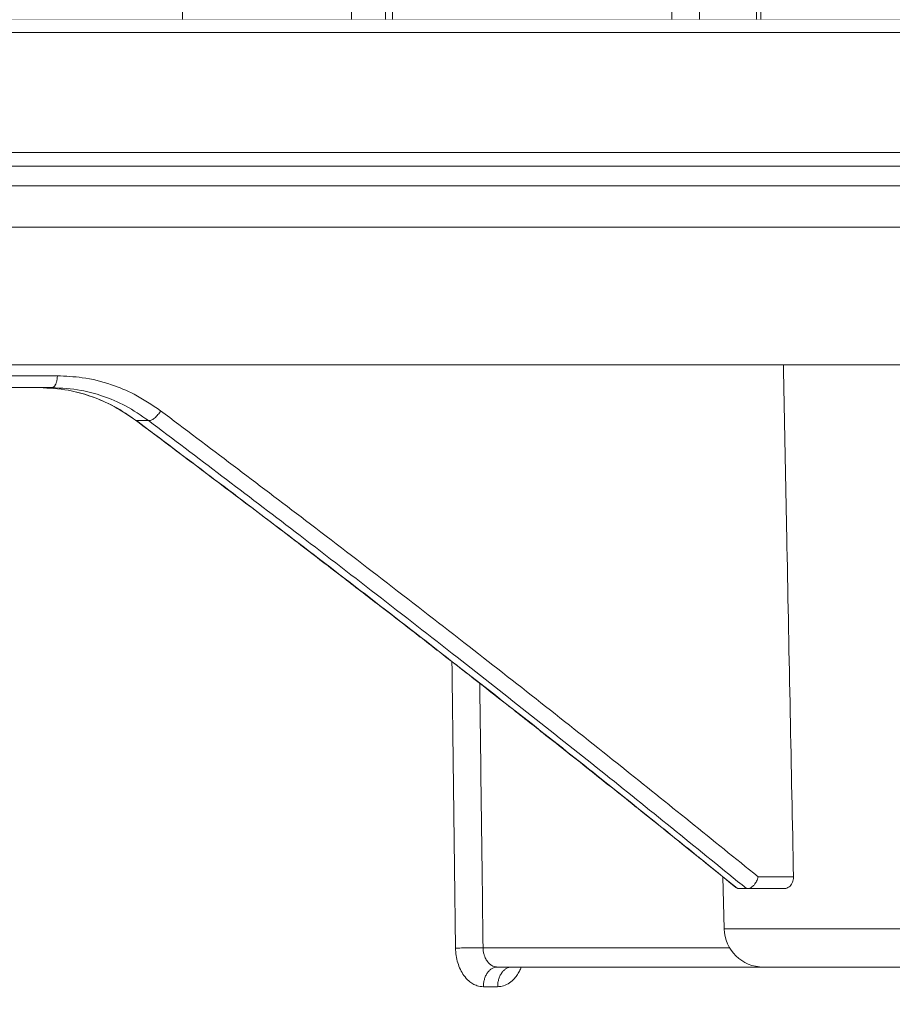
# Model space of a CAD drawing. Units: millimetres. Extents: x 2673 to 4786, y 0 to 1485.
# Drawn here: x 3120 to 3142, y 333 to 358 of the extents above; entities that cross this region are included whole.
import ezdxf

# ---------------------------------------------------------------- set-up
doc = ezdxf.new("R2010")
doc.units = ezdxf.units.MM
doc.layers.add('1', color=7, linetype='Continuous')
for name, color, linetype, lineweight in [('вспомогательный', 140, 'Continuous', 20), ('маскировка', 93, 'Continuous', 25), ('Основной', 7, 'Continuous', 30)]:
    doc.layers.add(name, color=color, linetype=linetype, lineweight=lineweight)
doc.styles.add('ГОСТ 2.304', font='isocpeui.ttf')
doc.dimstyles.new('ME10_DIM_10', dxfattribs={"dimtxt": 15, "dimasz": 10, "dimexe": 2, "dimexo": 0, "dimgap": 2, "dimtad": 4, "dimdsep": 46, "dimtxsty": 'ГОСТ 2.304', "dimcen": 0.09, "dimclrd": 1, "dimclre": 1, "dimclrt": 1, "dimadec": 0, "dimazin": 0, "dimtfac": 1, "dimtmove": 0, "dimatfit": 3, "dimfxl": 1, "dimtolj": 1, "dimtzin": 0, "dimlwd": 18, "dimarcsym": 0})

# ---------------------------------------------------------------- blocks, each defined once
blk = doc.blocks.new('157 маск')
blk.add_wipeout([(22276.726, 2831.081), (22276.726, 2829.583), (22288.225, 2829.583), (22288.226, 2809.585), (22288.241, 2809.414), (22288.729, 2806.645), (22288.842, 2806.225), (22289.027, 2805.826), (22289.277, 2805.471), (22289.585, 2805.163), (22289.942, 2804.914), (22290.337, 2804.73), (22290.758, 2804.617), (22291.191, 2804.579), (22295.184, 2804.579), (22295.269, 2804.909), (22295.301, 2805.251), (22295.302, 2805.284), (22295.326, 2805.949), (22295.625, 2819.259), (22295.669, 2819.969), (22295.719, 2820.325), (22295.76, 2820.492), (22295.852, 2820.628), (22298.022, 2820.629), (22298.023, 2820.628), (22298.188, 2820.311), (22298.282, 2819.978), (22298.366, 2819.287), (22298.783, 2807.6), (22298.586, 2807.318), (22298.523, 2807.205), (22298.44, 2806.932), (22298.439, 2806.945), (22298.474, 2805.999), (22298.564, 2805.468), (22298.793, 2805.026), (22298.985, 2804.828), (22299.071, 2804.764), (22299.164, 2804.71), (22299.241, 2804.673), (22299.303, 2804.648), (22299.364, 2804.627), (22299.672, 2804.579), (22306.837, 2804.581), (22307.044, 2804.634), (22307.199, 2804.738), (22307.454, 2805.071), (22307.505, 2805.176), (22307.551, 2805.291), (22307.591, 2805.412), (22307.592, 2805.413), (22307.624, 2805.543), (22307.675, 2805.899), (22307.678, 2805.949), (22308.52, 2819.259), (22308.582, 2819.668), (22308.582, 2819.668), (22308.582, 2819.668), (22308.63, 2819.836), (22308.704, 2820.027), (22308.804, 2820.206), (22308.896, 2820.327), (22308.97, 2820.407), (22309.044, 2820.473), (22309.126, 2820.531), (22309.207, 2820.574), (22309.292, 2820.605), (22309.464, 2820.628), (22319.257, 2820.628), (22319.286, 2820.628), (22319.349, 2820.625), (22319.445, 2820.607), (22319.538, 2820.578), (22319.714, 2820.49), (22319.799, 2820.43), (22319.884, 2820.357), (22319.969, 2820.268), (22320.047, 2820.168), (22320.121, 2820.056), (22320.181, 2819.943), (22320.235, 2819.819), (22320.28, 2819.691), (22320.356, 2819.268), (22320.369, 2819.085), (22320.395, 2818.717), (22321.307, 2805.921), (22321.307, 2805.921), (22321.317, 2805.824), (22321.345, 2805.699), (22321.377, 2805.565), (22321.424, 2805.438), (22321.481, 2805.31), (22321.549, 2805.197), (22321.623, 2805.091), (22321.706, 2804.992), (22321.799, 2804.9), (22321.898, 2804.819), (22322.008, 2804.746), (22322.122, 2804.686), (22322.244, 2804.638), (22322.348, 2804.606), (22322.431, 2804.594), (22322.495, 2804.585), (22322.557, 2804.58), (22322.621, 2804.579), (22333.054, 2804.579), (22333.14, 2804.585), (22333.315, 2804.594), (22333.506, 2804.659), (22333.661, 2804.733), (22333.769, 2804.799), (22333.877, 2804.879), (22334.009, 2804.998), (22334.155, 2805.174), (22334.265, 2805.369), (22334.333, 2805.538), (22334.374, 2805.671), (22334.404, 2805.81), (22334.419, 2805.949), (22335.592, 2819.259), (22335.592, 2819.394), (22335.624, 2819.534), (22335.667, 2819.67), (22335.719, 2819.794), (22335.781, 2819.913), (22335.857, 2820.032), (22335.943, 2820.142), (22336.067, 2820.272), (22336.067, 2820.272), (22336.238, 2820.41), (22336.43, 2820.513), (22336.595, 2820.572), (22336.595, 2820.572), (22336.725, 2820.605), (22336.858, 2820.625), (22336.985, 2820.628), (22351.698, 2820.635), (22352.254, 2820.526), (22352.72, 2820.233), (22353.058, 2819.789), (22353.208, 2819.26), (22354.2, 2807.88), (22354.21, 2807.755), (22354.368, 2805.949), (22354.52, 2805.412), (22354.849, 2804.974), (22355.319, 2804.682), (22355.863, 2804.579), (22366.888, 2804.579), (22367.434, 2804.682), (22367.905, 2804.976), (22368.233, 2805.416), (22368.381, 2805.949), (22368.519, 2807.595), (22368.549, 2807.866), (22369.547, 2819.259), (22369.697, 2819.792), (22370.028, 2820.235), (22370.502, 2820.529), (22371.041, 2820.628), (22385.766, 2820.628), (22386.027, 2820.614), (22386.236, 2820.547), (22386.395, 2820.473), (22386.506, 2820.407), (22386.614, 2820.329), (22386.718, 2820.238), (22386.812, 2820.136), (22386.896, 2820.028), (22386.968, 2819.916), (22387.03, 2819.797), (22387.084, 2819.669), (22387.126, 2819.537), (22387.158, 2819.397), (22387.174, 2819.259), (22388.332, 2805.949), (22388.346, 2805.814), (22388.374, 2805.682), (22388.415, 2805.545), (22388.467, 2805.414), (22388.531, 2805.289), (22388.601, 2805.177), (22388.68, 2805.072), (22388.77, 2804.973), (22388.871, 2804.882), (22388.978, 2804.798), (22389.09, 2804.733), (22389.209, 2804.676), (22389.209, 2804.676), (22389.328, 2804.634), (22389.448, 2804.603), (22389.568, 2804.587), (22389.651, 2804.581), (22389.697, 2804.579), (22400.129, 2804.579), (22400.152, 2804.58), (22400.197, 2804.58), (22400.26, 2804.586), (22400.327, 2804.596), (22400.407, 2804.611), (22400.511, 2804.639), (22400.63, 2804.687), (22400.322, 2804.594), (22400.511, 2804.639), (22400.63, 2804.687), (22400.742, 2804.745), (22400.853, 2804.819), (22400.954, 2804.902), (22401.078, 2805.026), (22401.21, 2805.2), (22401.313, 2805.401), (22401.373, 2805.567), (22401.409, 2805.698), (22401.435, 2805.828), (22401.447, 2805.964), (22402.394, 2819.267), (22402.405, 2819.363), (22402.427, 2819.554), (22402.497, 2819.776), (22402.57, 2819.944), (22402.635, 2820.064), (22402.708, 2820.174), (22402.784, 2820.273), (22402.867, 2820.357), (22402.951, 2820.43), (22403.036, 2820.49), (22403.122, 2820.539), (22403.212, 2820.578), (22403.305, 2820.607), (22403.401, 2820.625), (22403.498, 2820.629), (22413.316, 2820.627), (22413.374, 2820.625), (22413.463, 2820.604), (22413.548, 2820.572), (22413.628, 2820.528), (22413.706, 2820.474), (22413.78, 2820.408), (22413.854, 2820.327), (22413.922, 2820.238), (22413.985, 2820.137), (22414.039, 2820.033), (22414.089, 2819.918), (22414.147, 2819.753), (22414.231, 2819.259), (22415.076, 2805.899), (22415.082, 2805.807), (22415.102, 2805.668), (22415.127, 2805.54), (22415.17, 2805.372), (22415.239, 2805.181), (22415.331, 2805.005), (22415.416, 2804.884), (22415.483, 2804.805), (22415.554, 2804.737), (22415.626, 2804.681), (22415.702, 2804.636), (22415.782, 2804.603), (22415.864, 2804.583), (22415.918, 2804.58), (22415.942, 2804.579), (22423.065, 2804.579), (22423.106, 2804.58), (22423.147, 2804.582), (22423.188, 2804.588), (22423.231, 2804.595), (22423.272, 2804.605), (22423.314, 2804.618), (22423.356, 2804.632), (22423.398, 2804.649), (22423.449, 2804.648), (22423.511, 2804.673), (22423.573, 2804.703), (22423.639, 2804.74), (22423.712, 2804.789), (22423.779, 2804.839), (22423.831, 2804.887), (22423.875, 2804.931), (22423.917, 2804.977), (22423.975, 2805.047), (22424.041, 2805.142), (22424.041, 2805.142), (22424.106, 2805.262), (22424.155, 2805.375), (22424.188, 2805.47), (22424.21, 2805.547), (22424.226, 2805.61), (22424.24, 2805.674), (22424.251, 2805.736), (22424.261, 2805.802), (22424.274, 2805.938), (22424.277, 2805.999), (22424.312, 2806.949), (22424.292, 2807.061), (22424.266, 2807.127), (22424.227, 2807.209), (22424.165, 2807.318), (22424.006, 2807.548), (22423.967, 2807.6), (22424.385, 2819.285), (22424.392, 2819.431), (22424.402, 2819.553), (22424.419, 2819.695), (22424.437, 2819.814), (22424.449, 2819.887), (22424.465, 2819.966), (22424.482, 2820.041), (22424.501, 2820.114), (22424.52, 2820.183), (22424.537, 2820.238), (22424.552, 2820.282), (22424.564, 2820.315), (22424.591, 2820.386), (22424.673, 2820.55), (22424.703, 2820.596), (22424.728, 2820.628), (22426.898, 2820.628), (22426.961, 2820.568), (22426.983, 2820.516), (22427.005, 2820.444), (22427.027, 2820.347), (22427.052, 2820.207), (22427.077, 2820.02), (22427.095, 2819.829), (22427.125, 2819.259), (22427.425, 2805.949), (22427.429, 2805.679), (22427.439, 2805.421), (22427.453, 2805.187), (22427.472, 2804.984), (22427.491, 2804.817), (22427.515, 2804.698), (22427.566, 2804.579), (22431.582, 2804.579), (22431.734, 2804.584), (22431.88, 2804.597), (22432.104, 2804.635), (22432.364, 2804.705), (22432.651, 2804.823), (22432.921, 2804.975), (22433.202, 2805.183), (22433.479, 2805.459), (22433.718, 2805.796), (22433.891, 2806.152), (22433.973, 2806.413), (22434.022, 2806.645), (22434.144, 2807.337), (22434.266, 2808.03), (22434.388, 2808.722), (22434.469, 2809.184), (22434.51, 2809.414), (22434.524, 2809.585), (22434.524, 2829.583), (22446.024, 2829.583), (22446.024, 2831.081), (22445.875, 2831.437), (22445.524, 2831.581), (22439.125, 2831.581), (22439.125, 2832.48), (22438.974, 2834.215), (22438.513, 2835.897), (22415.587, 2898.898), (22414.987, 2900.231), (22414.334, 2901.241), (22414.125, 2901.58), (22413.271, 2902.521), (22412.933, 2902.847), (22412.484, 2903.216), (22411.907, 2903.687), (22410.866, 2904.301), (22410.618, 2904.447), (22410.364, 2904.55), (22409.197, 2905.019), (22407.726, 2905.361), (22406.196, 2905.475), (22316.554, 2905.461), (22316.555, 2905.477), (22315.605, 2905.404), (22315.043, 2905.364), (22313.532, 2905.012), (22312.101, 2904.432), (22310.813, 2903.663), (22309.642, 2902.704), (22308.583, 2901.521), (22307.799, 2900.308), (22307.158, 2898.899), (22284.228, 2835.89), (22284.014, 2835.107), (22283.775, 2834.21), (22283.635, 2832.481), (22283.625, 2831.581), (22277.226, 2831.581), (22277.14, 2831.573), (22277.055, 2831.551), (22276.974, 2831.513), (22276.905, 2831.464), (22276.842, 2831.401), (22276.795, 2831.332), (22276.757, 2831.252), (22276.734, 2831.166)]).dxf.layer = 'вспомогательный'
at = {"layer": 'вспомогательный', "linetype": 'Continuous'}
for p, q in [((22412.217, 2829.583), (22412.187, 2832.479)), ((22412.396, 2829.583), (22412.365, 2832.485)), ((22419.51, 2829.583), (22419.536, 2832.486)), ((22420.209, 2829.583), (22420.235, 2832.479)), ((22421.661, 2829.583), (22421.636, 2832.479)), ((22421.778, 2829.583), (22421.753, 2832.484)), ((22407.046, 2829.583), (22407.046, 2831.081)), ((22411.351, 2829.583), (22411.351, 2831.081)), ((22398.769, 2829.583), (22407.046, 2829.583)), ((22407.046, 2829.583), (22411.351, 2829.583)), ((22411.351, 2829.583), (22412.217, 2829.583)), ((22412.217, 2829.583), (22412.396, 2829.583)), ((22412.396, 2829.583), (22419.51, 2829.583)), ((22419.51, 2829.583), (22420.209, 2829.583)), ((22420.209, 2829.583), (22421.661, 2829.583)), ((22421.661, 2829.583), (22421.778, 2829.583)), ((22421.778, 2829.583), (22427.467, 2829.583)), ((22403.493, 2820.628), (22413.287, 2820.628)), ((22414.994, 2820.628), (22413.287, 2820.628)), ((22424.728, 2820.628), (22426.898, 2820.628)), ((22414.231, 2819.259), (22415.963, 2819.259)), ((22423.917, 2807.443), (22417.232, 2807.443)), ((22424.215, 2806.852), (22418.044, 2806.852)), ((22416.769, 2805.949), (22415.072, 2805.949)), ((22423.969, 2805.579), (22418.375, 2805.579)), ((22415.942, 2804.579), (22417.553, 2804.579)), ((22417.553, 2804.579), (22423.065, 2804.579))]:
    blk.add_line(p, q, dxfattribs=at)
for points in [[(22402.193, 2819.303), (22402.211, 2819.474), (22402.247, 2819.67), (22402.3, 2819.861), (22402.356, 2820.018), (22402.515, 2820.334), (22402.719, 2820.608), (22402.957, 2820.83), (22403.224, 2820.995), (22403.509, 2821.095), (22403.802, 2821.128)], [(22403.493, 2820.628), (22403.507, 2820.629), (22403.521, 2820.63), (22403.535, 2820.633), (22403.55, 2820.637), (22403.564, 2820.642), (22403.578, 2820.648), (22403.593, 2820.655), (22403.607, 2820.664), (22403.621, 2820.673), (22403.635, 2820.684), (22403.649, 2820.697), (22403.662, 2820.71), (22403.675, 2820.725), (22403.688, 2820.74), (22403.7, 2820.757), (22403.712, 2820.775), (22403.723, 2820.794), (22403.733, 2820.813), (22403.743, 2820.834), (22403.752, 2820.855), (22403.76, 2820.877), (22403.768, 2820.899), (22403.775, 2820.921), (22403.781, 2820.944), (22403.786, 2820.968), (22403.79, 2820.991), (22403.794, 2821.014), (22403.797, 2821.037), (22403.799, 2821.061), (22403.801, 2821.084), (22403.802, 2821.106), (22403.802, 2821.128)], [(22415.388, 2821.128), (22412.756, 2821.128), (22409.942, 2821.128), (22406.953, 2821.128), (22403.802, 2821.128)], [(22415.388, 2821.128), (22415.387, 2821.106), (22415.386, 2821.084), (22415.384, 2821.061), (22415.381, 2821.037), (22415.377, 2821.014), (22415.372, 2820.991), (22415.367, 2820.968), (22415.36, 2820.944), (22415.352, 2820.921), (22415.344, 2820.899), (22415.334, 2820.877), (22415.324, 2820.855), (22415.312, 2820.834), (22415.3, 2820.813), (22415.286, 2820.794), (22415.272, 2820.775), (22415.258, 2820.757), (22415.242, 2820.74), (22415.226, 2820.725), (22415.21, 2820.71), (22415.193, 2820.697), (22415.175, 2820.684), (22415.157, 2820.673), (22415.139, 2820.664), (22415.121, 2820.655), (22415.103, 2820.648), (22415.084, 2820.642), (22415.066, 2820.637), (22415.048, 2820.633), (22415.03, 2820.63), (22415.012, 2820.629), (22414.994, 2820.628)], [(22415.388, 2821.128), (22415.512, 2821.119), (22415.617, 2821.095), (22415.728, 2821.053), (22415.837, 2820.995), (22415.949, 2820.914), (22416.04, 2820.831), (22416.134, 2820.726), (22416.221, 2820.608), (22416.296, 2820.488), (22416.374, 2820.334), (22416.442, 2820.168), (22416.493, 2820.018), (22416.538, 2819.847), (22416.574, 2819.67), (22416.601, 2819.472), (22416.614, 2819.303)], [(22424.344, 2819.303), (22424.353, 2819.475), (22424.371, 2819.67), (22424.397, 2819.86), (22424.425, 2820.018), (22424.461, 2820.18), (22424.503, 2820.334), (22424.546, 2820.465), (22424.603, 2820.608), (22424.664, 2820.736), (22424.719, 2820.831), (22424.788, 2820.927), (22424.848, 2820.995), (22424.922, 2821.057), (22424.985, 2821.095), (22425.06, 2821.121), (22425.124, 2821.128)], [(22424.734, 2820.635), (22424.753, 2820.639), (22424.772, 2820.643), (22424.792, 2820.649), (22424.811, 2820.656), (22424.83, 2820.663), (22424.849, 2820.672), (22424.868, 2820.681), (22424.886, 2820.692), (22424.904, 2820.703), (22424.922, 2820.716), (22424.939, 2820.729), (22424.956, 2820.743), (22424.972, 2820.758), (22424.988, 2820.774), (22425.003, 2820.791), (22425.017, 2820.808), (22425.03, 2820.826), (22425.042, 2820.845), (22425.054, 2820.864), (22425.065, 2820.883), (22425.075, 2820.903), (22425.084, 2820.924), (22425.092, 2820.944), (22425.099, 2820.965), (22425.105, 2820.985), (22425.11, 2821.006), (22425.115, 2821.027), (22425.118, 2821.048), (22425.121, 2821.068), (22425.123, 2821.089), (22425.124, 2821.109), (22425.124, 2821.128)], [(22403.493, 2820.628), (22403.408, 2820.624), (22403.305, 2820.605), (22403.208, 2820.575), (22403.129, 2820.54), (22403.036, 2820.488), (22402.952, 2820.429), (22402.875, 2820.362), (22402.785, 2820.268), (22402.714, 2820.18), (22402.638, 2820.065), (22402.569, 2819.937), (22402.519, 2819.824), (22402.436, 2819.553), (22402.394, 2819.267)], [(22414.231, 2819.259), (22414.196, 2819.533), (22414.131, 2819.793), (22414.085, 2819.925), (22414.039, 2820.031), (22413.983, 2820.138), (22413.921, 2820.236), (22413.848, 2820.332), (22413.782, 2820.404), (22413.7, 2820.476), (22413.626, 2820.527), (22413.551, 2820.568), (22413.459, 2820.603), (22413.373, 2820.622), (22413.287, 2820.628)], [(22414.994, 2820.628), (22415.176, 2820.603), (22415.35, 2820.528), (22415.426, 2820.477), (22415.511, 2820.405), (22415.58, 2820.333), (22415.654, 2820.238), (22415.722, 2820.132), (22415.774, 2820.033), (22415.828, 2819.908), (22415.867, 2819.795), (22415.903, 2819.667), (22415.931, 2819.535), (22415.951, 2819.398), (22415.963, 2819.259)], [(22424.728, 2820.628), (22424.727, 2820.627), (22424.726, 2820.626), (22424.715, 2820.613), (22424.703, 2820.596), (22424.692, 2820.58), (22424.682, 2820.565), (22424.673, 2820.551), (22424.664, 2820.535), (22424.654, 2820.518), (22424.643, 2820.498), (22424.632, 2820.475), (22424.62, 2820.45), (22424.607, 2820.423), (22424.591, 2820.385), (22424.577, 2820.349), (22424.563, 2820.314), (22424.552, 2820.281), (22424.541, 2820.25), (22424.521, 2820.184), (22424.501, 2820.115), (22424.483, 2820.042), (22424.466, 2819.966), (22424.45, 2819.887), (22424.435, 2819.805), (22424.427, 2819.749), (22424.419, 2819.694), (22424.412, 2819.643), (22424.407, 2819.595), (22424.402, 2819.55), (22424.399, 2819.514), (22424.396, 2819.475), (22424.393, 2819.432), (22424.39, 2819.386), (22424.387, 2819.337), (22424.385, 2819.285)], [(22424.751, 2820.651), (22424.75, 2820.651), (22424.75, 2820.651), (22424.75, 2820.65), (22424.749, 2820.649), (22424.748, 2820.649), (22424.746, 2820.647), (22424.745, 2820.646), (22424.743, 2820.644), (22424.741, 2820.642), (22424.739, 2820.64), (22424.737, 2820.638), (22424.734, 2820.635), (22424.731, 2820.632), (22424.728, 2820.628)], [(22414.869, 2809.852), (22414.551, 2814.56), (22414.231, 2819.259)], [(22415.963, 2819.259), (22416, 2819.26), (22416.04, 2819.261), (22416.083, 2819.262), (22416.127, 2819.264), (22416.173, 2819.266), (22416.22, 2819.268), (22416.268, 2819.271), (22416.314, 2819.274), (22416.361, 2819.277), (22416.405, 2819.28), (22416.447, 2819.284), (22416.487, 2819.288), (22416.524, 2819.291), (22416.558, 2819.295), (22416.588, 2819.299), (22416.614, 2819.303)], [(22416.551, 2807.892), (22416.392, 2810.993), (22416.259, 2813.576), (22416.095, 2816.736), (22415.963, 2819.259)], [(22417.232, 2807.443), (22417.079, 2810.407), (22416.925, 2813.373), (22416.772, 2816.303), (22416.614, 2819.303)], [(22423.917, 2807.443), (22424.025, 2810.408), (22424.132, 2813.373), (22424.235, 2816.256), (22424.344, 2819.303)], [(22424.385, 2819.285), (22424.363, 2818.671), (22424.343, 2818.103), (22424.325, 2817.592), (22424.31, 2817.148), (22424.297, 2816.784), (22424.287, 2816.509), (22424.281, 2816.336), (22424.267, 2815.943), (22424.249, 2815.447), (22424.228, 2814.861), (22424.215, 2814.491), (22424.202, 2814.124), (22424.195, 2813.913), (22424.189, 2813.755), (22424.187, 2813.709), (22424.186, 2813.663), (22424.184, 2813.617), (22424.182, 2813.571), (22424.181, 2813.525), (22424.179, 2813.479), (22424.177, 2813.432), (22424.176, 2813.386), (22424.15, 2812.659), (22424.123, 2811.912), (22424.108, 2811.485), (22424.09, 2811.003), (22424.07, 2810.437), (22424.059, 2810.141), (22424.051, 2809.902), (22424.043, 2809.7), (22424.037, 2809.515), (22424.03, 2809.331), (22424.023, 2809.147), (22424.017, 2808.962), (22424.009, 2808.74), (22423.999, 2808.481), (22423.99, 2808.225), (22423.979, 2807.913), (22423.967, 2807.6)], [(22424.344, 2819.303), (22424.353, 2819.301), (22424.361, 2819.298), (22424.368, 2819.296), (22424.374, 2819.294), (22424.379, 2819.292), (22424.382, 2819.29), (22424.383, 2819.288), (22424.384, 2819.287), (22424.385, 2819.286), (22424.385, 2819.285)], [(22415.072, 2805.949), (22414.971, 2807.901), (22414.869, 2809.852)], [(22416.678, 2807.755), (22416.646, 2807.79), (22416.614, 2807.824), (22416.583, 2807.858), (22416.551, 2807.892)], [(22417.232, 2807.443), (22417.222, 2807.443), (22417.212, 2807.444), (22417.183, 2807.449), (22417.145, 2807.459), (22417.109, 2807.472), (22417.07, 2807.488), (22417.025, 2807.511), (22416.978, 2807.538), (22416.936, 2807.563), (22416.886, 2807.597), (22416.837, 2807.633), (22416.795, 2807.665), (22416.752, 2807.701), (22416.709, 2807.738), (22416.645, 2807.797), (22416.592, 2807.85), (22416.551, 2807.892)], [(22416.678, 2807.755), (22416.7, 2807.304), (22416.723, 2806.852), (22416.741, 2806.502), (22416.769, 2805.949)], [(22416.678, 2807.755), (22416.758, 2807.671), (22416.83, 2807.598), (22416.918, 2807.515), (22416.995, 2807.445), (22417.173, 2807.296), (22417.35, 2807.163), (22417.444, 2807.099), (22417.536, 2807.042), (22417.638, 2806.985), (22417.72, 2806.944), (22417.873, 2806.883), (22418.003, 2806.855), (22418.024, 2806.853), (22418.044, 2806.852)], [(22423.967, 2807.6), (22423.965, 2807.544), (22423.963, 2807.488)], [(22424.312, 2806.945), (22424.312, 2806.957), (22424.311, 2806.97), (22424.306, 2807.006), (22424.293, 2807.055), (22424.269, 2807.118), (22424.228, 2807.204), (22424.175, 2807.299), (22424.081, 2807.444), (22423.967, 2807.6)], [(22423.917, 2807.443), (22423.937, 2807.446), (22423.951, 2807.455), (22423.96, 2807.47), (22423.963, 2807.488)], [(22418.044, 2806.852), (22418.054, 2806.647), (22418.065, 2806.444), (22418.075, 2806.25), (22418.082, 2806.109), (22418.086, 2806.036)], [(22424.184, 2806.036), (22424.192, 2806.24), (22424.2, 2806.444), (22424.207, 2806.65), (22424.215, 2806.852)], [(22424.215, 2806.852), (22424.257, 2806.859), (22424.287, 2806.877), (22424.304, 2806.903), (22424.312, 2806.945)], [(22424.312, 2806.945), (22424.304, 2806.729), (22424.295, 2806.472), (22424.284, 2806.194), (22424.277, 2805.999)], [(22418.086, 2806.036), (22418.034, 2806.028), (22417.974, 2806.021), (22417.907, 2806.013), (22417.834, 2806.005), (22417.794, 2806.001), (22417.754, 2805.997), (22417.711, 2805.994), (22417.668, 2805.99), (22417.623, 2805.987), (22417.578, 2805.983), (22417.531, 2805.98), (22417.484, 2805.977), (22417.437, 2805.974), (22417.389, 2805.971), (22417.341, 2805.968), (22417.293, 2805.965), (22417.197, 2805.961), (22417.103, 2805.957), (22417.013, 2805.954), (22416.926, 2805.951), (22416.845, 2805.95), (22416.769, 2805.949)], [(22418.375, 2805.579), (22418.355, 2805.58), (22418.335, 2805.584), (22418.318, 2805.589), (22418.3, 2805.596), (22418.276, 2805.609), (22418.253, 2805.626), (22418.231, 2805.646), (22418.209, 2805.669), (22418.181, 2805.708), (22418.156, 2805.752), (22418.134, 2805.801), (22418.116, 2805.855), (22418.108, 2805.883), (22418.101, 2805.912), (22418.096, 2805.941), (22418.091, 2805.971), (22418.088, 2806.003), (22418.086, 2806.036)], [(22424.184, 2806.036), (22424.177, 2805.945), (22424.163, 2805.857), (22424.153, 2805.816), (22424.142, 2805.778), (22424.128, 2805.74), (22424.115, 2805.71), (22424.083, 2805.654), (22424.047, 2805.613), (22424.027, 2805.597), (22424.009, 2805.588), (22423.99, 2805.582), (22423.969, 2805.579)], [(22424.277, 2805.999), (22424.277, 2806), (22424.277, 2806.002), (22424.274, 2806.005), (22424.271, 2806.008), (22424.263, 2806.013), (22424.253, 2806.017), (22424.239, 2806.022), (22424.223, 2806.027), (22424.205, 2806.031), (22424.184, 2806.036)], [(22415.072, 2805.949), (22415.084, 2805.8), (22415.102, 2805.675), (22415.13, 2805.532), (22415.161, 2805.415), (22415.246, 2805.178), (22415.356, 2804.972), (22415.419, 2804.883), (22415.486, 2804.804), (22415.556, 2804.737), (22415.63, 2804.681), (22415.7, 2804.64), (22415.784, 2804.605), (22415.869, 2804.585), (22415.942, 2804.579)], [(22417.553, 2804.579), (22417.498, 2804.583), (22417.444, 2804.594), (22417.396, 2804.609), (22417.348, 2804.631), (22417.284, 2804.67), (22417.221, 2804.719), (22417.161, 2804.779), (22417.103, 2804.849), (22417.027, 2804.964), (22416.958, 2805.097), (22416.899, 2805.244), (22416.85, 2805.405), (22416.829, 2805.49), (22416.812, 2805.576), (22416.797, 2805.664), (22416.785, 2805.755), (22416.775, 2805.851), (22416.769, 2805.949)], [(22424.277, 2805.999), (22424.276, 2805.965), (22424.274, 2805.932), (22424.272, 2805.916), (22424.271, 2805.9), (22424.27, 2805.888), (22424.268, 2805.869), (22424.26, 2805.796), (22424.252, 2805.74), (22424.239, 2805.671), (22424.226, 2805.61), (22424.21, 2805.548), (22424.191, 2805.483), (22424.155, 2805.38), (22424.106, 2805.266), (22424.04, 2805.147), (22423.957, 2805.026), (22423.915, 2804.976), (22423.876, 2804.933), (22423.831, 2804.887), (22423.782, 2804.844), (22423.708, 2804.786), (22423.636, 2804.739), (22423.568, 2804.702), (22423.512, 2804.675), (22423.449, 2804.649), (22423.383, 2804.626), (22423.325, 2804.61), (22423.227, 2804.591), (22423.14, 2804.582), (22423.065, 2804.579)], [(22418.375, 2805.579), (22418.375, 2805.535), (22418.372, 2805.489), (22418.368, 2805.444), (22418.362, 2805.397), (22418.354, 2805.351), (22418.344, 2805.304), (22418.332, 2805.258), (22418.318, 2805.211), (22418.302, 2805.165), (22418.283, 2805.12), (22418.263, 2805.076), (22418.241, 2805.032), (22418.23, 2805.011), (22418.217, 2804.99), (22418.205, 2804.969), (22418.191, 2804.949), (22418.178, 2804.929), (22418.164, 2804.91), (22418.149, 2804.891), (22418.134, 2804.872), (22418.119, 2804.854), (22418.104, 2804.837), (22418.088, 2804.819), (22418.071, 2804.803), (22418.055, 2804.787), (22418.038, 2804.771), (22418.02, 2804.757), (22418.003, 2804.742), (22417.985, 2804.729), (22417.967, 2804.715), (22417.949, 2804.703), (22417.931, 2804.691), (22417.893, 2804.669), (22417.855, 2804.649), (22417.817, 2804.632), (22417.779, 2804.618), (22417.741, 2804.606), (22417.702, 2804.596), (22417.664, 2804.589), (22417.627, 2804.583), (22417.589, 2804.58), (22417.553, 2804.579)], [(22423.065, 2804.579), (22423.105, 2804.58), (22423.146, 2804.583), (22423.188, 2804.589), (22423.23, 2804.596), (22423.272, 2804.606), (22423.314, 2804.618), (22423.356, 2804.632), (22423.398, 2804.649), (22423.439, 2804.669), (22423.48, 2804.691), (22423.5, 2804.703), (22423.52, 2804.715), (22423.54, 2804.729), (22423.56, 2804.742), (22423.579, 2804.757), (22423.598, 2804.771), (22423.616, 2804.787), (22423.635, 2804.803), (22423.653, 2804.819), (22423.67, 2804.837), (22423.687, 2804.854), (22423.704, 2804.872), (22423.72, 2804.891), (22423.736, 2804.91), (22423.752, 2804.929), (22423.767, 2804.949), (22423.781, 2804.969), (22423.795, 2804.99), (22423.809, 2805.011), (22423.821, 2805.032), (22423.834, 2805.054), (22423.846, 2805.076), (22423.857, 2805.098), (22423.868, 2805.12), (22423.888, 2805.165), (22423.905, 2805.211), (22423.921, 2805.258), (22423.934, 2805.304), (22423.945, 2805.351), (22423.954, 2805.397), (22423.96, 2805.444), (22423.965, 2805.489), (22423.968, 2805.535), (22423.969, 2805.579)]]:
    blk.add_spline(points, degree=3, dxfattribs=at)
blk = doc.blocks.new('*D82')
at = {"layer": '1', "color": 1, "lineweight": -2, "transparency": 16777216}
for p, q in [((3201.761, 357.99), (3242.533, 357.99)), ((3132.823, 194.82), (3242.533, 194.82))]:
    blk.add_line(p, q, dxfattribs=at)
at = {"layer": '1', "color": 1, "lineweight": 18, "transparency": 16777216}
for p, q in [((3240.533, 347.99), (3240.533, 295.045)), ((3240.533, 204.82), (3240.533, 264.545))]:
    blk.add_line(p, q, dxfattribs=at)
at = {"layer": '1', "color": 1, "transparency": 16777216}
for points in [[(3238.866, 347.99), (3242.199, 347.99), (3240.533, 357.99)], [(3238.866, 204.82), (3242.199, 204.82), (3240.533, 194.82)]]:
    blk.add_solid(points, dxfattribs=at)
at = {"layer": 'Defpoints', "color": 0, "transparency": 16777216}
for p in [(3201.761, 357.99), (3240.533, 357.99), (3132.823, 194.82)]:
    blk.add_point(p, dxfattribs=at)
at = {"layer": '1', "color": 1, "lineweight": 18, "transparency": 16777216, "insert": (3240.533, 279.795), "char_height": 15, "attachment_point": 5, "rotation": 270, "style": 'ГОСТ 2.304'}
blk.add_mtext('\\A1;163', dxfattribs=at)

msp = doc.modelspace()

# ---------------------------------------------------------------- block references
at = {"layer": 'Основной', "color": 7}
msp.add_blockref('157 маск', (-19282.741, -2471.267), dxfattribs=at)

# ---------------------------------------------------------------- next in the draw order: wipeouts: each hides what was drawn before it
msp.add_wipeout([(2998.869, 358.316), (2999.863, 334.199), (3003.261, 330.908), (3003.438, 329.891), (3004.139, 328.786), (3005.061, 328.158), (3006.261, 327.908), (3009.761, 327.908), (3010.261, 326.408), (3010.761, 325.908), (3012.261, 325.908), (3012.761, 325.408), (3144.761, 325.408), (3145.261, 325.908), (3146.761, 325.908), (3147.261, 326.408), (3147.407, 327.761), (3149.511, 327.908), (3151.781, 327.953), (3153.382, 328.786), (3154.261, 330.908), (3154.261, 333.699), (3154.76, 334.199), (3157.658, 334.199), (3158.923, 334.199), (3158.511, 358.316), (2999.116, 358.316)]).dxf.layer = 'маскировка'

# ---------------------------------------------------------------- next in the draw order: linework, layer by layer
at = {"layer": 'вспомогательный', "linetype": 'Continuous'}
for p, q in [((3201.761, 357.99), (2955.761, 357.99)), ((2955.761, 354.938), (3201.761, 354.938)), ((2965.778, 354.588), (3191.743, 354.588)), ((2966.261, 354.088), (3191.261, 354.088)), ((2966.261, 353.033), (3191.261, 353.033)), ((3080.266, 349.533), (3149.601, 349.533)), ((3120.66, 348.95), (3104.826, 348.95)), ((3120.66, 348.95), (3120.976, 348.95)), ((3123.129, 348.11), (3123.44, 348.11)), ((3138.098, 335.173), (3138.063, 336.497)), ((3139.866, 336.498), (3138.964, 336.498)), ((3138.668, 336.198), (3138.465, 336.198)), ((3138.668, 336.198), (3138.702, 336.198)), ((3139.631, 336.198), (3138.702, 336.198)), ((3138.098, 335.173), (3146.714, 335.173)), ((3131.959, 334.69), (3138.237, 334.69)), ((3132.32, 334.199), (3132.681, 334.199)), ((3132.681, 334.199), (3139.093, 334.199)), ((3139.098, 334.199), (3145.714, 334.199))]:
    msp.add_line(p, q, dxfattribs=at)
for centre, radius, start, end in [((3123.139, 348.163), 0.0533, 233.7523, 259.1814), ((3138.476, 336.319), 0.122, 230.7241, 249.7689), ((3139.098, 335.199), 1, 181.5, 270)]:
    msp.add_arc(centre, radius, start, end, dxfattribs=at)
for points in [[(3139.866, 336.498), (3139.783, 340.669), (3139.699, 344.911), (3139.654, 347.212), (3139.608, 349.533)], [(3121.116, 349.25), (3117.19, 349.25), (3113.175, 349.25), (3109.079, 349.25), (3104.913, 349.25)], [(3120.976, 348.95), (3120.977, 348.95), (3120.978, 348.95), (3120.99, 348.952), (3121.003, 348.956), (3121.015, 348.962), (3121.027, 348.971), (3121.04, 348.984), (3121.052, 348.999), (3121.064, 349.017), (3121.075, 349.038), (3121.084, 349.061), (3121.093, 349.086), (3121.1, 349.112), (3121.106, 349.14), (3121.111, 349.177), (3121.115, 349.214), (3121.116, 349.25)], [(3121.116, 349.25), (3121.75, 349.203), (3122.494, 349.023), (3123.071, 348.78), (3123.747, 348.36)], [(3120.66, 348.95), (3121.398, 348.881), (3121.952, 348.735), (3122.56, 348.473), (3123.129, 348.11)], [(3123.108, 348.12), (3122.479, 348.511), (3121.947, 348.736), (3121.395, 348.881), (3120.66, 348.95)], [(3120.976, 348.95), (3121.72, 348.88), (3122.266, 348.736), (3122.851, 348.484), (3123.44, 348.11)], [(3123.747, 348.36), (3123.717, 348.311), (3123.679, 348.262), (3123.637, 348.214), (3123.591, 348.173), (3123.546, 348.14), (3123.504, 348.119), (3123.468, 348.11), (3123.44, 348.11)], [(3123.747, 348.36), (3127.437, 345.57), (3131.601, 342.361), (3135.492, 339.294), (3138.964, 336.498)], [(3138.399, 336.225), (3137.032, 337.331), (3135.748, 338.361), (3134.563, 339.305), (3133.493, 340.151), (3132.554, 340.89), (3131.76, 341.511), (3131.129, 342.003), (3131.063, 342.054), (3130.997, 342.105), (3130.573, 342.436), (3130.147, 342.766), (3129.327, 343.399), (3128.358, 344.144), (3127.246, 344.995), (3125.996, 345.945), (3124.614, 346.989), (3123.108, 348.12)], [(3138.433, 336.205), (3134.523, 339.345), (3131.024, 342.092), (3126.889, 345.274), (3123.129, 348.11)], [(3123.44, 348.11), (3127.17, 345.281), (3131.301, 342.085), (3135.078, 339.1), (3138.668, 336.198)], [(3131.167, 341.974), (3131.212, 338.328), (3131.258, 334.681)], [(3131.875, 341.422), (3131.917, 338.056), (3131.959, 334.69)], [(3138.964, 336.498), (3138.948, 336.44), (3138.926, 336.385), (3138.902, 336.342), (3138.863, 336.288), (3138.832, 336.256), (3138.784, 336.222), (3138.735, 336.202), (3138.702, 336.198)], [(3139.866, 336.498), (3139.863, 336.45), (3139.849, 336.383), (3139.832, 336.34), (3139.798, 336.285), (3139.754, 336.242), (3139.721, 336.221), (3139.668, 336.202), (3139.631, 336.198)], [(3138.433, 336.205), (3138.443, 336.202), (3138.451, 336.2), (3138.458, 336.198), (3138.465, 336.198)], [(3131.258, 334.681), (3131.328, 334.683), (3131.413, 334.685), (3131.508, 334.686), (3131.61, 334.687), (3131.711, 334.689), (3131.806, 334.689), (3131.889, 334.69), (3131.959, 334.69)], [(3131.967, 333.699), (3131.808, 333.725), (3131.7, 333.773), (3131.599, 333.845), (3131.47, 333.986), (3131.382, 334.135), (3131.316, 334.304), (3131.273, 334.493), (3131.258, 334.681)], [(3132.32, 334.199), (3132.238, 334.212), (3132.184, 334.236), (3132.112, 334.291), (3132.068, 334.343), (3132.016, 334.431), (3131.989, 334.502), (3131.97, 334.578), (3131.959, 334.69)], [(3131.967, 333.699), (3131.973, 333.79), (3131.992, 333.883), (3132.025, 333.972), (3132.07, 334.052), (3132.127, 334.117), (3132.19, 334.164), (3132.255, 334.19), (3132.32, 334.199)], [(3132.681, 334.199), (3132.617, 334.189), (3132.551, 334.162), (3132.489, 334.115), (3132.433, 334.05), (3132.387, 333.97), (3132.355, 333.881), (3132.336, 333.789), (3132.331, 333.699)], [(3132.933, 334.199), (3132.886, 334.096), (3132.82, 333.986), (3132.734, 333.883), (3132.595, 333.773), (3132.442, 333.712), (3132.331, 333.699)], [(3131.967, 333.699), (3132.058, 333.699), (3132.149, 333.699), (3132.24, 333.699), (3132.331, 333.699)]]:
    msp.add_spline(points, degree=3, dxfattribs=at)

# ---------------------------------------------------------------- next in the draw order: dimensions: what is measured, and where the dimension line sits
at = {"layer": '1', "color": 1, "lineweight": 18}
dim = msp.add_linear_dim(base=(3240.533, 357.99), p1=(3132.823, 194.82), p2=(3201.761, 357.99), angle=90, text='163', dimstyle='ME10_DIM_10', dxfattribs=at)
dim.commit()
dim.dimension.update_dxf_attribs({"geometry": '*D82', "text_midpoint": (3240.533, 279.795), "dimtype": 160, "text_rotation": 270})

doc.saveas('drawing.dxf')
